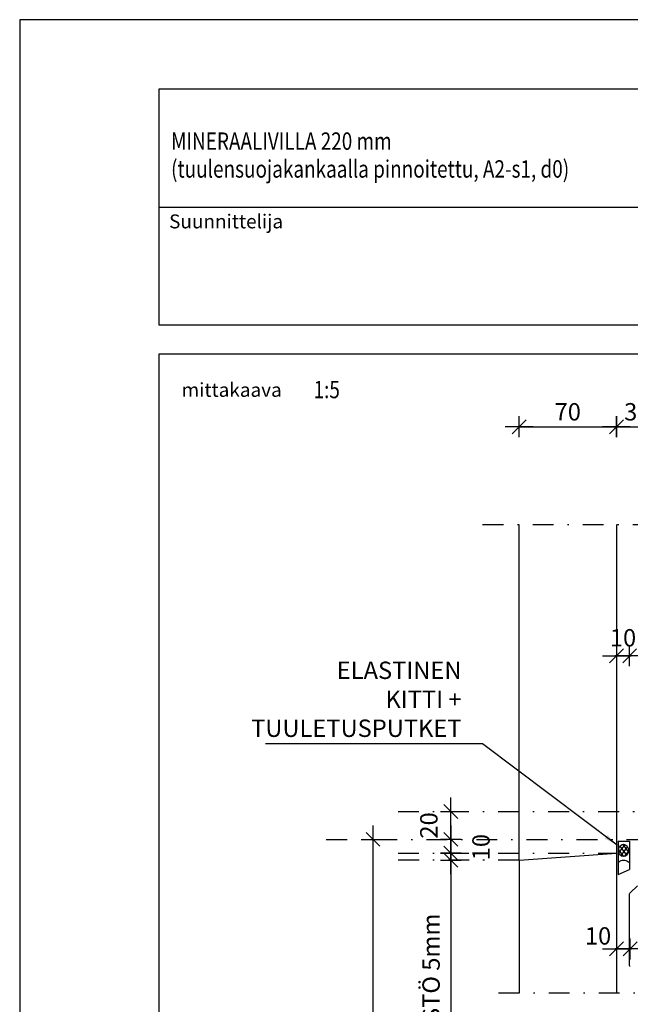
# Model space of a CAD drawing. Units: millimetres. Extents: x 0 to 1050, y 0 to 1485.
# Drawn here: x 0 to 439, y 777 to 1485 of the extents above; entities that cross this region are included whole.
import ezdxf

# ---------------------------------------------------------------- set-up
doc = ezdxf.new("R2010")
doc.units = ezdxf.units.MM
doc.header["$LTSCALE"] = 5
doc.header["$PDSIZE"] = 50
doc.linetypes.add('PKL', pattern=[7.2, 3, -2, 0.2, -2])
doc.layers.get('0').update_dxf_attribs({"color": 1, "linetype": 'CONTINUOUS'})
doc.layers.get('DEFPOINTS').update_dxf_attribs({"color": 5, "linetype": 'CONTINUOUS'})
for name, color, linetype in [('025', 1, 'CONTINUOUS'), ('050', 4, 'CONTINUOUS'), ('A4IALUMIINI', 5, 'CONTINUOUS'), ('A4IAPUVIIVAT', 5, 'CONTINUOUS'), ('R0N010', 7, 'CONTINUOUS'), ('R3-2', 7, 'CONTINUOUS'), ('R8MERKINNAT', 7, 'CONTINUOUS'), ('R8PAAMIT', 7, 'CONTINUOUS'), ('R8TXT-1', 6, 'CONTINUOUS'), ('R8TXT-2', 7, 'CONTINUOUS'), ('R8TXT-3', 4, 'CONTINUOUS'), ('TEKSTI', 2, 'CONTINUOUS')]:
    doc.layers.add(name, color=color, linetype=linetype)
doc.styles.add('ROMANS', font='ROMANS.SHX', dxfattribs={"height": 12.5})
doc.styles.add('S', font='simplex', dxfattribs={"width": 0.8})
doc.styles.add('T2S', font='ROMANS.shx', dxfattribs={"height": 12.5})
doc.styles.add('TAV', font='romans.shx', dxfattribs={"width": 0.8})
doc.dimstyles.new('FM', dxfattribs={"dimscale": 5, "dimtxt": 2.5, "dimasz": 0.1, "dimexe": 0, "dimexo": 0, "dimgap": 0.9, "dimtad": 1, "dimdec": 0, "dimrnd": 1, "dimzin": 0, "dimdsep": 46, "dimtxsty": 'ROMANS', "dimblk": 'R8MITTA', "dimblk1": 'R8MITTA', "dimblk2": 'R8MITTA', "dimsah": 1, "dimcen": 2.5, "dimse1": 1, "dimse2": 1, "dimclrd": 6, "dimclre": 6, "dimclrt": 3, "dimadec": 0, "dimazin": 0, "dimtp": 6, "dimtm": 6, "dimtfac": 1, "dimtofl": 0, "dimtmove": 2, "dimatfit": 3, "dimldrblk": 'R8MITTA', "dimfxl": 1, "dimtolj": 1, "dimtzin": 0, "dimarcsym": 0})
doc.dimstyles.new('FM$0', dxfattribs={"dimscale": 5, "dimtxt": 2.5, "dimasz": 0.1, "dimexe": 0, "dimexo": 0, "dimgap": 1, "dimtad": 1, "dimdec": 4, "dimrnd": 1, "dimdsep": 46, "dimtxsty": 'T2S', "dimblk": 'R8MITTA', "dimblk1": 'R8MITTA', "dimblk2": 'R8MITTA', "dimsah": 1, "dimcen": 2.5, "dimse1": 1, "dimse2": 1, "dimclrd": 6, "dimadec": 0, "dimazin": 0, "dimtp": 6, "dimtm": 6, "dimtfac": 1, "dimtdec": 4, "dimtofl": 0, "dimtmove": 0, "dimatfit": 3, "dimldrblk": 'R8MITTA', "dimfxl": 1, "dimtolj": 1, "dimtzin": 0, "dimarcsym": 0})
doc.dimstyles.new('RAK1', dxfattribs={"dimscale": 50, "dimtxt": 2.5, "dimasz": 2, "dimexe": 1.5, "dimexo": 3.5, "dimgap": 1, "dimtad": 1, "dimdec": 0, "dimzin": 0, "dimdsep": 46, "dimtxsty": 'S', "dimblk": 'OBLIQUE', "dimcen": 2.5, "dimdle": 2, "dimclrd": 6, "dimclre": 6, "dimclrt": 256, "dimadec": 0, "dimazin": 0, "dimtp": 6, "dimtm": 6, "dimtfac": 1, "dimtdec": 0, "dimtix": 1, "dimtmove": 0, "dimatfit": 3, "dimfxl": 1, "dimtolj": 1, "dimtzin": 0, "dimarcsym": 0})

# ---------------------------------------------------------------- blocks, each defined once
blk = doc.blocks.new('R8MITTA')
for p, q in [((0, 15), (0, -15)), ((-20, 0), (20, 0)), ((-10, -10), (10, 10))]:
    blk.add_line(p, q)
blk = doc.blocks.new('*D6')
at = {"layer": 'DEFPOINTS', "color": 0, "transparency": 16777216}
for p in [(429.28, 1192.39), (359.28, 1119.32), (429.28, 1119.32)]:
    blk.add_point(p, dxfattribs=at)
at = {"layer": 'R8PAAMIT', "color": 6, "lineweight": -2, "transparency": 16777216}
blk.add_line((359.78, 1192.39), (428.78, 1192.39), dxfattribs=at)
at = {"layer": 'R8PAAMIT', "color": 6, "lineweight": -2, "transparency": 16777216, "xscale": 0.5, "yscale": 0.5, "zscale": 0.5, "rotation": 180}
blk.add_blockref('R8MITTA', (359.28, 1192.39), dxfattribs=at)
at = {"layer": 'R8PAAMIT', "color": 6, "lineweight": -2, "transparency": 16777216, "xscale": 0.5, "yscale": 0.5, "zscale": 0.5}
blk.add_blockref('R8MITTA', (429.28, 1192.39), dxfattribs=at)
at = {"layer": 'R8PAAMIT', "color": 3, "transparency": 16777216, "insert": (394.28, 1203.14), "char_height": 12.5, "attachment_point": 5, "style": 'ROMANS'}
blk.add_mtext('\\A1;70', dxfattribs=at)
blk = doc.blocks.new('*D7')
at = {"layer": 'DEFPOINTS', "color": 0, "transparency": 16777216}
for p in [(459.28, 1192.39), (429.28, 1119.32), (459.28, 976.72)]:
    blk.add_point(p, dxfattribs=at)
at = {"layer": 'R8PAAMIT', "color": 6, "lineweight": -2, "transparency": 16777216}
blk.add_line((429.78, 1192.39), (458.78, 1192.39), dxfattribs=at)
at = {"layer": 'R8PAAMIT', "color": 6, "lineweight": -2, "transparency": 16777216, "xscale": 0.5, "yscale": 0.5, "zscale": 0.5, "rotation": 180}
blk.add_blockref('R8MITTA', (429.28, 1192.39), dxfattribs=at)
at = {"layer": 'R8PAAMIT', "color": 6, "lineweight": -2, "transparency": 16777216, "xscale": 0.5, "yscale": 0.5, "zscale": 0.5}
blk.add_blockref('R8MITTA', (459.28, 1192.39), dxfattribs=at)
at = {"layer": 'R8PAAMIT', "color": 3, "transparency": 16777216, "insert": (444.28, 1203.14), "char_height": 12.5, "attachment_point": 5, "style": 'ROMANS'}
blk.add_mtext('\\A1;30', dxfattribs=at)
blk = doc.blocks.new('*D9')
at = {"layer": 'DEFPOINTS', "color": 0, "transparency": 16777216}
for p in [(439.24, 817.03), (429.28, 728.49), (439.24, 508.49)]:
    blk.add_point(p, dxfattribs=at)
at = {"layer": 'R8PAAMIT', "color": 6, "lineweight": -2, "transparency": 16777216}
for p, q in [((428.78, 817.03), (428.28, 817.03)), ((439.74, 817.03), (440.24, 817.03))]:
    blk.add_line(p, q, dxfattribs=at)
at = {"layer": 'R8PAAMIT', "color": 6, "lineweight": -2, "transparency": 16777216, "xscale": 0.5, "yscale": 0.5, "zscale": 0.5}
blk.add_blockref('R8MITTA', (429.28, 817.03), dxfattribs=at)
at = {"layer": 'R8PAAMIT', "color": 6, "lineweight": -2, "transparency": 16777216, "xscale": 0.5, "yscale": 0.5, "zscale": 0.5, "rotation": 180}
blk.add_blockref('R8MITTA', (439.24, 817.03), dxfattribs=at)
at = {"layer": 'R8PAAMIT', "color": 3, "transparency": 16777216, "insert": (416.07, 826.36), "char_height": 12.5, "attachment_point": 5, "style": 'ROMANS'}
blk.add_mtext('\\A1;10', dxfattribs=at)
blk = doc.blocks.new('*D19')
at = {"layer": 'DEFPOINTS', "color": 0, "transparency": 16777216}
for p in [(375.68, 895.8), (310.14, 885.8), (354.37, 885.8)]:
    blk.add_point(p, dxfattribs=at)
at = {"layer": 'R8PAAMIT', "color": 6, "lineweight": -2, "transparency": 16777216}
for p, q in [((310.14, 896.3), (310.14, 896.8)), ((310.14, 885.3), (310.14, 884.8))]:
    blk.add_line(p, q, dxfattribs=at)
at = {"layer": 'R8PAAMIT', "color": 6, "lineweight": -2, "transparency": 16777216, "xscale": 0.5, "yscale": 0.5, "zscale": 0.5}
for p, rotation in [((310.14, 895.8), 270), ((310.14, 885.8), 90)]:
    blk.add_blockref('R8MITTA', p, dxfattribs=dict(at, rotation=rotation))
at = {"layer": 'R8PAAMIT', "color": 3, "transparency": 16777216, "insert": (331.86, 890.19), "char_height": 12.5, "attachment_point": 5, "rotation": 90, "style": 'ROMANS'}
blk.add_mtext('\\A1;10', dxfattribs=at)
blk = doc.blocks.new('*D20')
at = {"layer": 'DEFPOINTS', "color": 0, "transparency": 16777216}
for p in [(254.19, 895.8), (403.48, 895.8), (481.21, 555.8)]:
    blk.add_point(p, dxfattribs=at)
at = {"layer": 'R8PAAMIT', "color": 6, "lineweight": -2, "transparency": 16777216}
blk.add_line((254.19, 556.3), (254.19, 895.3), dxfattribs=at)
at = {"layer": 'R8PAAMIT', "color": 6, "lineweight": -2, "transparency": 16777216, "xscale": 0.5, "yscale": 0.5, "zscale": 0.5}
for p, rotation in [((254.19, 895.8), 90), ((254.19, 555.8), 270)]:
    blk.add_blockref('R8MITTA', p, dxfattribs=dict(at, rotation=rotation))
at = {"layer": 'R8PAAMIT', "color": 3, "transparency": 16777216, "insert": (243.44, 725.8), "char_height": 12.5, "attachment_point": 5, "rotation": 90, "style": 'ROMANS'}
blk.add_mtext('\\A1;karmi', dxfattribs=at)
blk = doc.blocks.new('NIMIÖ4')
at = {"layer": 'R0N010', "linetype": 'Continuous'}
blk.add_line((200, 2700.7), (2000, 2700.7), dxfattribs=at)
at = {"layer": 'R0N010', "ltscale": 2}
for points in [[(0, 0), (2100, 0), (2100, 2970), (0, 2970)], [(200, 2531.3), (2000, 2531.3), (2000, 2870), (200, 2870)], [(200, 118.3), (2000, 118.3), (2000, 2489), (200, 2489)]]:
    blk.add_lwpolyline(points, close=True, dxfattribs=at)
at = {"layer": 'R8TXT-1', "style": 'S'}
for s, p in [('Suunnittelija', (215, 2670)), ('mittakaava', (233, 2427.8))]:
    blk.add_text(s, height=20, dxfattribs=at).set_placement(p)
at = {"layer": 'R8TXT-2', "linetype": 'Continuous', "style": 'S'}
for tag, p in [('NIMI', (1111.5, 2800.2)), ('NIMI', (1111.5, 2763.3)), ('NIMI', (1111.5, 2725.1)), ('01.12.02', (210.6, 73.6)), ('.DWG', (1049.6, 72.9)), ('BETONIKESKUS', (1655.4, 73.6))]:
    blk.add_attdef(tag, p, '', height=25, dxfattribs=at)
at = {"layer": 'R8TXT-2', "linetype": 'Continuous', "style": 'S', "width": 0.8}
blk.add_attdef('1:10', (422.8, 2425.8), '', height=25, dxfattribs=at)
at = {"layer": 'R8TXT-3', "linetype": 'Continuous', "style": 'S'}
blk.add_attdef('DN101', (1531.9, 2573.4), '', height=60, dxfattribs=at)
blk = doc.blocks.new('*D23')
at = {"layer": 'DEFPOINTS', "color": 0, "transparency": 16777216}
for p in [(310.14, 915.8), (339.22, 915.8), (341.38, 895.8)]:
    blk.add_point(p, dxfattribs=at)
at = {"layer": 'R8PAAMIT', "color": 6, "lineweight": -2, "transparency": 16777216}
blk.add_line((310.14, 896.3), (310.14, 915.3), dxfattribs=at)
at = {"layer": 'R8PAAMIT', "color": 6, "lineweight": -2, "transparency": 16777216, "xscale": 0.5, "yscale": 0.5, "zscale": 0.5}
for p, rotation in [((310.14, 915.8), 90), ((310.14, 895.8), 270)]:
    blk.add_blockref('R8MITTA', p, dxfattribs=dict(at, rotation=rotation))
at = {"layer": 'R8PAAMIT', "color": 3, "transparency": 16777216, "insert": (294.34, 905.8), "char_height": 12.5, "attachment_point": 5, "rotation": 90, "style": 'ROMANS'}
blk.add_mtext('\\A1;20', dxfattribs=at)
blk = doc.blocks.new('*D30')
at = {"layer": 'DEFPOINTS', "color": 0, "transparency": 16777216}
for p in [(429.28, 885.8), (310.14, 880.8), (359.28, 880.8)]:
    blk.add_point(p, dxfattribs=at)
at = {"layer": 'R8PAAMIT', "color": 6, "lineweight": -2, "transparency": 16777216}
for p, q in [((310.14, 886.3), (310.14, 886.8)), ((310.14, 880.3), (310.14, 879.8))]:
    blk.add_line(p, q, dxfattribs=at)
at = {"layer": 'R8PAAMIT', "color": 6, "lineweight": -2, "transparency": 16777216, "xscale": 0.5, "yscale": 0.5, "zscale": 0.5}
for p, rotation in [((310.14, 885.8), 270), ((310.14, 880.8), 90)]:
    blk.add_blockref('R8MITTA', p, dxfattribs=dict(at, rotation=rotation))
at = {"layer": 'R8PAAMIT', "color": 3, "transparency": 16777216, "insert": (295.95, 787.69), "char_height": 12.5, "attachment_point": 5, "rotation": 90, "style": 'ROMANS'}
blk.add_mtext('\\A1;PÄÄSTÖ 5mm', dxfattribs=at)
blk = doc.blocks.new('*D35')
at = {"layer": 'DEFPOINTS', "color": 0, "transparency": 16777216}
for p in [(438.78, 1027.69), (649.28, 880.8), (438.78, 830.93)]:
    blk.add_point(p, dxfattribs=at)
at = {"layer": 'R8PAAMIT', "color": 6, "lineweight": -2, "transparency": 16777216}
blk.add_line((648.78, 1027.69), (439.28, 1027.69), dxfattribs=at)
at = {"layer": 'R8PAAMIT', "color": 6, "lineweight": -2, "transparency": 16777216, "xscale": 0.5, "yscale": 0.5, "zscale": 0.5, "rotation": 180}
blk.add_blockref('R8MITTA', (438.78, 1027.69), dxfattribs=at)
at = {"layer": 'R8PAAMIT', "color": 6, "lineweight": -2, "transparency": 16777216, "xscale": 0.5, "yscale": 0.5, "zscale": 0.5}
blk.add_blockref('R8MITTA', (649.28, 1027.69), dxfattribs=at)
at = {"layer": 'R8PAAMIT', "color": 3, "transparency": 16777216, "insert": (544.03, 1038.44), "char_height": 12.5, "attachment_point": 5, "style": 'ROMANS'}
blk.add_mtext('\\A1;KARMI 210', dxfattribs=at)
blk = doc.blocks.new('*D36')
at = {"layer": 'DEFPOINTS', "color": 0, "transparency": 16777216}
for p in [(429.28, 1027.69), (429.28, 987.68), (438.78, 830.93)]:
    blk.add_point(p, dxfattribs=at)
at = {"layer": 'R8PAAMIT', "color": 6, "lineweight": -2, "transparency": 16777216}
for p, q in [((428.78, 1027.69), (428.28, 1027.69)), ((439.28, 1027.69), (439.78, 1027.69))]:
    blk.add_line(p, q, dxfattribs=at)
at = {"layer": 'R8PAAMIT', "color": 6, "lineweight": -2, "transparency": 16777216, "xscale": 0.5, "yscale": 0.5, "zscale": 0.5}
blk.add_blockref('R8MITTA', (429.28, 1027.69), dxfattribs=at)
at = {"layer": 'R8PAAMIT', "color": 6, "lineweight": -2, "transparency": 16777216, "xscale": 0.5, "yscale": 0.5, "zscale": 0.5, "rotation": 180}
blk.add_blockref('R8MITTA', (438.78, 1027.69), dxfattribs=at)
at = {"layer": 'R8PAAMIT', "color": 3, "transparency": 16777216, "insert": (434.03, 1040.69), "char_height": 12.5, "attachment_point": 5, "style": 'ROMANS'}
blk.add_mtext('\\A1;10', dxfattribs=at)
blk = doc.blocks.new('KITTI')
at = {"layer": '025'}
for p, q in [((0, -17.4), (6.6, -8.7)), ((1.7, -23.4), (11.7, -10.2)), ((2.6, -10.9), (12.7, -24.2)), ((7.2, -8.7), (14.9, -18.9)), ((0.1, -15.9), (8.2, -26.6)), ((5.7, -26.4), (14.6, -14.7))]:
    blk.add_line(p, q, dxfattribs=at)
blk.add_arc((7.5, 7.9), 10.9, 226.3972, 313.6028, dxfattribs=at)
blk.add_ellipse((7.5, -17.7), major_axis=(0, 9), ratio=0.833333, dxfattribs=at)
blk = doc.blocks.new('A$C01E02D4F')
at = {"layer": 'R3-2', "color": 3}
for p, q in [((0.81, 0), (0.81, -24.02)), ((0.81, 0), (8.81, 0)), ((8.81, 0), (8.81, -20.27)), ((0.81, -24.02), (8.81, -20.27))]:
    blk.add_line(p, q, dxfattribs=at)
at = {"layer": 'A4IAPUVIIVAT', "xscale": 0.4900000000000091, "yscale": 0.4900000000000091, "zscale": 0.4900000000000091, "rotation": 180}
blk.add_blockref('KITTI', (8.29, -15.37), dxfattribs=at)
blk = doc.blocks.new('_Oblique')
at = {"color": 0, "lineweight": -2}
blk.add_line((-0.5, -0.5), (0.5, 0.5), dxfattribs=at)

msp = doc.modelspace()

# ---------------------------------------------------------------- linework, layer by layer
at = {"layer": '050', "color": 4}
for p, q in [((359.28, 880.9), (359.28, 1122.01)), ((429.28, 1122.01), (429.28, 885.8)), ((359.28, 880.9), (429.28, 885.8))]:
    msp.add_line(p, q, dxfattribs=at)
at = {"layer": 'A4IALUMIINI', "color": 5}
msp.add_lwpolyline([(439.28, 804.29, -0.267949), (438.78, 805.16), (438.78, 856.7, -0.211417), (439.11, 857.44), (444.5, 862.34, -0.186467)], format="xyb", dxfattribs=at)
at = {"layer": 'A4IAPUVIIVAT'}
for p, q in [((429.28, 885.8), (429.28, 785.37)), ((359.28, 880.8), (359.28, 785.37))]:
    msp.add_line(p, q, dxfattribs=at)
at = {"layer": 'R3-2', "color": 1, "linetype": 'PKL'}
for p, q in [((272.19, 915.8), (963.71, 915.8)), ((272.19, 885.8), (429.28, 885.8)), ((359.28, 880.8), (272.13, 880.8))]:
    msp.add_line(p, q, dxfattribs=at)
at = {"layer": 'R3-2', "color": 2, "linetype": 'PKL'}
msp.add_line((220.6, 895.8), (962.85, 895.8), dxfattribs=at)
at = {"layer": 'R8MERKINNAT', "linetype": 'PKL'}
for p, q in [((333.04, 1122.01), (828.28, 1122.01)), ((344.57, 785.37), (815.03, 785.37))]:
    msp.add_line(p, q, dxfattribs=at)
at = {"layer": 'R8MERKINNAT'}
msp.add_line((310.14, 905.8), (310.14, 726.26), dxfattribs=at)

# ---------------------------------------------------------------- block references
msp.add_blockref('A$C01E02D4F', (429.84, 894.5), dxfattribs=at)
at = {"layer": 'R8PAAMIT', "color": 34}
ref = msp.add_blockref('NIMIÖ4', (0, 0), dxfattribs=dict(at, xscale=0.5, yscale=0.5, zscale=0.5))
ref.add_attrib('1:10', '1:5', (211.4, 1212.89), dxfattribs={"layer": 'R8TXT-2', "linetype": 'Continuous', "height": 12.5, "style": 'S', "width": 0.8})

# ---------------------------------------------------------------- texts
at = {"layer": 'R8PAAMIT', "color": 3, "insert": (317.85, 969.4), "char_height": 12.5, "attachment_point": 9, "style": 'S'}
msp.add_mtext('\\A1;ELASTINEN KITTI +\\PTUULETUSPUTKET', dxfattribs=at)
at = {"layer": 'TEKSTI', "color": 3, "style": 'TAV', "width": 0.8}
for s, p in [('MINERAALIVILLA 220 mm ', (108.91, 1391.46)), ('(tuulensuojakankaalla pinnoitettu, A2-s1, d0)', (108.91, 1371.46))]:
    msp.add_text(s, height=12.5, dxfattribs=at).set_placement(p)

# ---------------------------------------------------------------- dimensions: what is measured, and where the dimension line sits
at = {"layer": 'R8PAAMIT', "color": 5}
for base, p1, p2, picture, middle in [((429.28, 1192.39), (359.28, 1119.32), (429.28, 1119.32), '*D6', (394.28, 1203.14)), ((459.28, 1192.39), (429.28, 1119.32), (459.28, 976.72), '*D7', (444.28, 1203.14)), ((429.28317246, 1027.69021064), (438.78317246, 830.93061647), (429.28317246, 987.67566564), '*D36', (434.03317246, 1040.69021064))]:
    dim = msp.add_linear_dim(base=base, p1=p1, p2=p2, dimstyle='FM$0', override={"dimtxt": 20, "dimgap": 0.9, "dimdec": 0, "dimzin": 0, "dimtxsty": 'ROMANS', "dimclre": 6, "dimclrt": 3, "dimtdec": 2, "dimtmove": 2}, dxfattribs=at)
    dim.commit()
    dim.dimension.update_dxf_attribs({"geometry": picture, "text_midpoint": middle})
dim = msp.add_linear_dim(base=(438.7832, 1027.6902), p1=(649.2831, 880.7965), p2=(438.7832, 830.9306), text='KARMI <>', dimstyle='FM$0', override={"dimtxt": 20, "dimgap": 0.9, "dimdec": 0, "dimzin": 0, "dimtxsty": 'ROMANS', "dimclre": 6, "dimclrt": 3, "dimtdec": 2, "dimtmove": 2}, dxfattribs=at)
dim.commit()
dim.dimension.update_dxf_attribs({"geometry": '*D35', "text_midpoint": (544.0332, 1038.4402)})
for base, p1, p2, picture, middle in [((310.14, 915.8), (341.38, 895.8), (339.22, 915.8), '*D23', (294.34, 905.8)), ((310.14, 885.8), (375.68, 895.8), (354.37, 885.8), '*D19', (331.86, 890.19))]:
    dim = msp.add_linear_dim(base=base, p1=p1, p2=p2, angle=90, dimstyle='FM$0', override={"dimtxt": 20, "dimgap": 0.9, "dimdec": 0, "dimzin": 0, "dimtxsty": 'ROMANS', "dimclre": 6, "dimclrt": 3, "dimtdec": 2, "dimtmove": 2}, dxfattribs=at)
    dim.commit()
    dim.dimension.update_dxf_attribs({"geometry": picture, "text_midpoint": middle, "dimtype": 160})
dim = msp.add_linear_dim(base=(254.19, 895.8), p1=(481.21, 555.8), p2=(403.48, 895.8), angle=90, text='karmi', dimstyle='FM$0', override={"dimtxt": 20, "dimgap": 0.9, "dimdec": 0, "dimzin": 0, "dimtxsty": 'ROMANS', "dimclre": 6, "dimclrt": 3, "dimtdec": 2, "dimtmove": 2}, dxfattribs=at)
dim.commit()
dim.dimension.update_dxf_attribs({"geometry": '*D20', "text_midpoint": (243.44, 725.8)})
dim = msp.add_linear_dim(base=(310.14, 880.8), p1=(429.28, 885.8), p2=(359.28, 880.8), angle=90, text='PÄÄSTÖ <>mm', dimstyle='FM$0', override={"dimtxt": 20, "dimgap": 0.9, "dimdec": 0, "dimzin": 0, "dimtxsty": 'ROMANS', "dimclre": 6, "dimclrt": 3, "dimtdec": 2, "dimtmove": 2}, dxfattribs=at)
dim.commit()
dim.dimension.update_dxf_attribs({"geometry": '*D30', "text_midpoint": (295.95, 787.69), "dimtype": 160})
at = {"layer": 'R8PAAMIT'}
dim = msp.add_linear_dim(base=(439.24, 817.03), p1=(429.28, 728.49), p2=(439.24, 508.49), dimstyle='FM', override={"dimtxt": 2.5}, dxfattribs=at)
dim.commit()
dim.dimension.update_dxf_attribs({"geometry": '*D9', "text_midpoint": (416.07, 826.36), "dimtype": 160})

# ---------------------------------------------------------------- leaders
at = {"layer": 'R8PAAMIT', "color": 3, "annotation_type": 0, "has_hookline": 1, "hookline_direction": 1, "text_width": 140.95}
msp.add_leader([(429.84, 891.64), (332.85, 964.4), (322.85, 964.4)], dimstyle='RAK1', override={"dimscale": 5, "dimgap": 1, "dimtad": 1}, dxfattribs=at)

doc.saveas('drawing.dxf')
